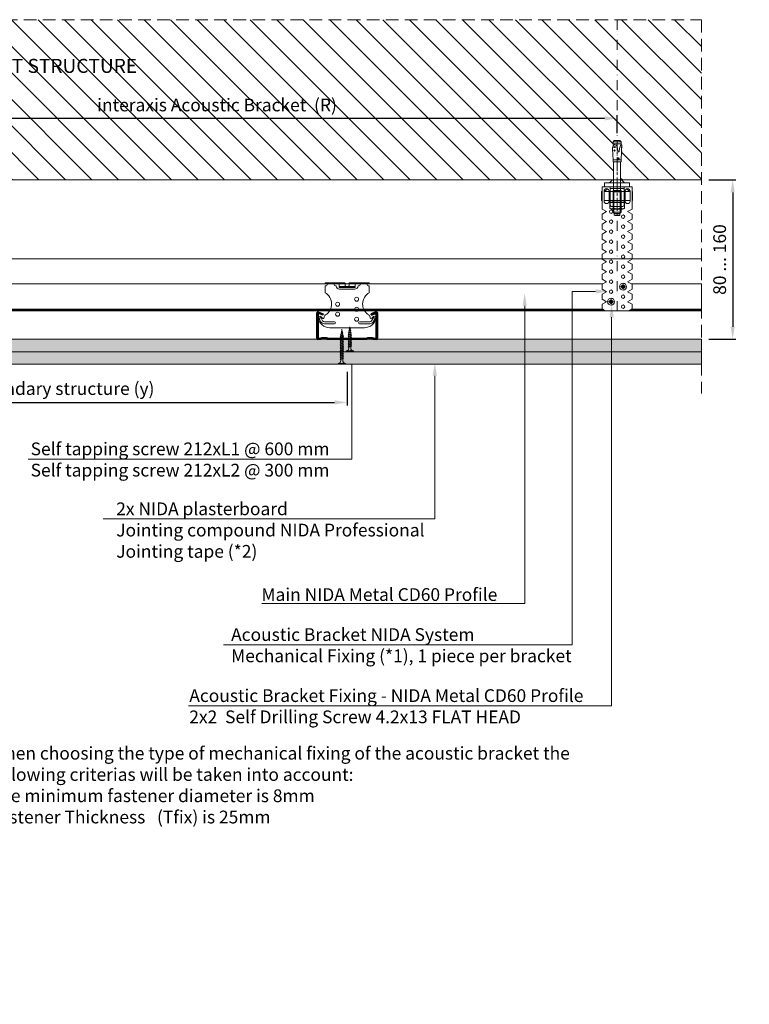
# Model space of a CAD drawing. Units: inches. Extents: x -39239 to 109009, y -14872 to 15423.
# Drawn here: x 4674 to 5404, y -3290 to -2306 of the extents above; entities that cross this region are included whole.
import ezdxf
from ezdxf import colors
from ezdxf.entities.mleader import LeaderData, LeaderLine
from ezdxf.math import Vec2, Vec3

# ---------------------------------------------------------------- set-up
doc = ezdxf.new("R2010")
doc.units = ezdxf.units.IN
doc.header["$MEASUREMENT"] = 0
doc.linetypes.add('DASHDOT', pattern=[1, 0.5, -0.25, 0, -0.25])
doc.linetypes.add('DASHED', pattern=[19.05, 12.7, -6.35])
doc.layers.get('DEFPOINTS').update_dxf_attribs({"lineweight": 0})
for name, color, linetype, lineweight in [('00_M COTE', 7, 'Continuous', 13), ('S_ACCESORII 1', 60, 'Continuous', 15), ('S_AXE', 103, 'DASHDOT', 13), ('S_BETON', 252, 'Continuous', 40), ('S_BETON_hasura', 254, 'Continuous', 13), ('S_CONTUR', 252, 'DASHED', 13), ('S_IZOLATIE', 50, 'BATTING', 18), ('S_PIESA 1', 230, 'Continuous', 18), ('S_PIESA 5', 40, 'Continuous', 25), ('S_PLACI NIDA', 1, 'Continuous', 30), ('S_PLACI NIDA _ hatch', 51, 'Continuous', 13), ('S_PROFIL 1', 170, 'Continuous', 40), ('S_SURUBURI DIBLURI', 30, 'Continuous', 15), ('S_SURUBURI DIBLURII_hach', 41, 'Continuous', 5), ('S_TEXT', 7, 'Continuous', 15)]:
    doc.layers.add(name, color=color, linetype=linetype, lineweight=lineweight)
doc.styles.add('1_1 ARIAL', font='arial.ttf', dxfattribs={"height": 2.55})
doc.styles.add('1_5 ARIAL', font='arial.ttf', dxfattribs={"height": 12.75})
doc.linetypes.add('BATTING', pattern='A,0.0001,-0.1,[134,ltypeshp.shx,S=0.1,R=0,X=-0.1,Y=0],-0.2,[134,ltypeshp.shx,S=0.1,R=180,X=0.1,Y=0],-0.1', length=0.4001)
doc.dimstyles.new('1_5 DIM', dxfattribs={"dimscale": 5, "dimtxt": 12.75, "dimasz": 2.5, "dimexe": 0.6, "dimexo": 1.5, "dimgap": 1, "dimtad": 1, "dimdec": 0, "dimzin": 9, "dimdsep": 46, "dimtxsty": '1_5 ARIAL', "dimcen": 0, "dimdle": 0.025, "dimclrt": 256, "dimazin": 2, "dimtfac": 1, "dimtdec": 0, "dimtix": 1, "dimtmove": 2, "dimatfit": 3, "dimfxl": 1, "dimtolj": 1, "dimtzin": 9, "dimarcsym": 0})

# ---------------------------------------------------------------- blocks, each defined once
blk = doc.blocks.new('AF 212 3.5x25')
at = {"layer": 'S_SURUBURI DIBLURI'}
for p, q in [((-2.57, 24.56), (-2.57, 25.48)), ((-2.57, 25.48), (4.73, 25.48)), ((4.73, 24.56), (-2.57, 24.56)), ((0.05, 21.82), (0.05, 19.91)), ((2.11, 21.82), (2.11, 20.61)), ((2.11, 20.17), (2.11, 18.91)), ((2.11, 20.16), (2.11, 18.91)), ((4.73, 25.48), (4.73, 24.56)), ((0.05, 19.48), (0.05, 18.24)), ((0.05, 19.48), (0.05, 18.21)), ((0.05, 19.47), (0.05, 18.21)), ((0.05, 17.78), (0.05, 16.51)), ((0.05, 16.08), (0.05, 14.81)), ((0.05, 14.38), (0.05, 13.11)), ((0.05, 12.68), (0.05, 11.41)), ((0.05, 10.98), (0.05, 9.71)), ((2.11, 19.47), (2.11, 18.91)), ((2.11, 18.47), (2.11, 17.21)), ((2.11, 16.77), (2.11, 15.51)), ((2.11, 15.07), (2.11, 13.81)), ((2.11, 13.37), (2.11, 12.11)), ((2.11, 11.67), (2.11, 10.41)), ((2.11, 9.97), (2.11, 8.69)), ((0.05, 9.28), (0.05, 8.69)), ((0.14, 8.04), (0.05, 8.69)), ((0.35, 6.33), (0.19, 7.62)), ((0.57, 4.6), (0.4, 5.9)), ((0.78, 2.86), (0.62, 4.16)), ((1.08, 0.48), (0.84, 2.43)), ((1.35, 2.6), (1.08, 0.48)), ((1.58, 4.49), (1.41, 3.07)), ((1.82, 6.37), (1.64, 4.96)), ((2.05, 8.25), (1.88, 6.85))]:
    blk.add_line(p, q, dxfattribs=at)
for centre, start, end in [((-2.54, 21.97), 356.89357, 90.65355), ((4.7, 21.97), 89.34645, 183.10643)]:
    blk.add_arc(centre, 2.6, start, end, dxfattribs=at)
at = {"layer": 'S_SURUBURI DIBLURII_hach'}
for p, q in [((2.83, 20.48), (-0.67, 19.6)), ((-0.67, 19.6), (-0.27, 19.8)), ((-0.34, 19.35), (2.41, 20.27)), ((2.48, 20.73), (-0.27, 19.8)), ((2.83, 20.48), (2.41, 20.27)), ((2.83, 20.48), (2.48, 20.73)), ((-0.67, 19.6), (-0.34, 19.35)), ((2.83, 18.78), (-0.67, 17.9)), ((-0.67, 17.9), (-0.27, 18.1)), ((-0.67, 17.9), (-0.34, 17.65)), ((2.83, 17.08), (-0.67, 16.2)), ((-0.67, 16.2), (-0.27, 16.4)), ((-0.67, 16.2), (-0.34, 15.95)), ((2.83, 15.38), (-0.67, 14.5)), ((-0.67, 14.5), (-0.27, 14.7)), ((-0.67, 14.5), (-0.34, 14.25)), ((2.83, 13.68), (-0.67, 12.8)), ((-0.67, 12.8), (-0.27, 13)), ((-0.67, 12.8), (-0.34, 12.55)), ((2.83, 11.98), (-0.67, 11.1)), ((-0.67, 11.1), (-0.27, 11.3)), ((-0.67, 11.1), (-0.34, 10.85)), ((2.83, 10.28), (-0.67, 9.4)), ((-0.34, 17.65), (2.41, 18.57)), ((-0.34, 15.95), (2.41, 16.87)), ((-0.34, 14.25), (2.41, 15.17)), ((-0.34, 12.55), (2.41, 13.47)), ((-0.34, 10.85), (2.41, 11.77)), ((-0.34, 9.15), (2.41, 10.07)), ((2.48, 19.03), (-0.27, 18.1)), ((2.48, 17.33), (-0.27, 16.4)), ((2.48, 15.63), (-0.27, 14.7)), ((2.48, 13.93), (-0.27, 13)), ((2.48, 12.23), (-0.27, 11.3)), ((2.48, 10.53), (-0.27, 9.6)), ((2.83, 18.78), (2.41, 18.57)), ((2.83, 17.08), (2.41, 16.87)), ((2.83, 15.38), (2.41, 15.17)), ((2.83, 13.68), (2.41, 13.47)), ((2.83, 11.98), (2.41, 11.77)), ((2.83, 10.28), (2.41, 10.07)), ((2.83, 18.78), (2.48, 19.03)), ((2.83, 17.08), (2.48, 17.33)), ((2.83, 15.38), (2.48, 15.63)), ((2.83, 13.68), (2.48, 13.93)), ((2.83, 11.98), (2.48, 12.23)), ((2.83, 10.28), (2.48, 10.53)), ((-0.67, 9.4), (-0.27, 9.6)), ((-0.67, 9.4), (-0.34, 9.15)), ((2.83, 8.58), (-0.67, 7.7)), ((-0.67, 7.7), (-0.27, 7.9)), ((-0.67, 7.7), (-0.34, 7.45)), ((-0.42, 6), (2.71, 6.75)), ((-0.42, 6), (-0.01, 6.21)), ((-0.42, 6), (-0.08, 5.74)), ((-0.34, 7.45), (2.41, 8.37)), ((2.48, 8.83), (-0.27, 7.9)), ((2.27, 4.79), (-0.1, 4.3)), ((-0.1, 4.3), (0.31, 4.51)), ((-0.1, 4.3), (0.24, 4.04)), ((2.28, 6.53), (-0.08, 5.74)), ((2.35, 7.01), (-0.01, 6.21)), ((1.85, 2.84), (0.22, 2.6)), ((0.22, 2.6), (0.63, 2.81)), ((0.22, 2.6), (0.56, 2.34)), ((0.24, 4.04), (1.83, 4.57)), ((0.31, 4.51), (1.91, 5.05)), ((0.56, 2.34), (1.42, 2.63)), ((1.49, 3.1), (0.63, 2.81)), ((1.85, 2.84), (1.42, 2.63)), ((1.85, 2.84), (1.49, 3.1)), ((2.27, 4.79), (1.83, 4.57)), ((2.27, 4.79), (1.91, 5.05)), ((2.71, 6.75), (2.28, 6.53)), ((2.71, 6.75), (2.35, 7.01)), ((2.83, 8.58), (2.41, 8.37)), ((2.83, 8.58), (2.48, 8.83))]:
    blk.add_line(p, q, dxfattribs=at)
blk = doc.blocks.new('Racord imbinare dublu CD60 - v4')
at = {"layer": 'S_PIESA 1'}
for p, q in [((16.95, 41.13), (12.95, 41.13)), ((16.95, 37.33), (16.95, 41.13)), ((22.95, 41.13), (22.95, 41.13)), ((36.95, 41.13), (32.95, 41.13)), ((32.95, 41.13), (32.95, 37.33)), ((12.95, 39.13), (13.95, 39.13)), ((16.95, 38.33), (32.95, 38.33)), ((16.95, 37.33), (32.95, 37.33)), ((17.45, 35.63), (32.45, 35.63)), ((35.95, 39.13), (36.95, 39.13))]:
    blk.add_line(p, q, dxfattribs=at)
blk.add_lwpolyline([(27.08, 41.63, -0.267949), (27.95, 42.13), (46.95, 42.13), (46.95, 41.13), (45.95, 41.13, 1), (45.95, 39.13), (46.95, 39.13), (46.95, 32.14, 0.56603), (46.54, 9.86, -0.258483), (47.95, 7.31, 0.668179), (49.66, 6.61), (51.24, 8.19, -0.668179), (53.8, 7.13, -0.369925), (42.3, -2.87), (7.6, -2.87, -0.369925), (-3.9, 7.13, -0.668179), (-1.34, 8.19), (0.24, 6.61, 0.668179), (1.95, 7.31, -0.258483), (3.36, 9.86, 0.56603), (2.95, 32.14), (2.95, 39.13), (3.95, 39.13, 1), (3.95, 41.13), (2.95, 41.13), (2.95, 42.13), (21.95, 42.13, -0.267949), (22.82, 41.63, 0.267949), (23.68, 41.13), (26.22, 41.13, 0.267949)], format="xyb", close=True, dxfattribs=at)
blk.add_lwpolyline([(22.95, 41.45), (22.95, 39.33, 0.414214), (23.95, 38.33), (25.95, 38.33, 0.414214), (26.95, 39.33), (26.95, 41.45)], format="xyb", dxfattribs=at)
at = {"layer": 'S_PIESA 1', "lineweight": 13}
for points in [[(-1.03, 6.76, 1), (-2.77, 5.76), (-1.25, 3.13, 0.267949), (2.22, 1.13), (12.45, 1.13, 1), (12.45, 3.13), (2.22, 3.13, -0.267949), (0.49, 4.13)], [(50.93, 6.76, -1), (52.67, 5.76), (51.15, 3.13, -0.267949), (47.68, 1.13), (37.45, 1.13, -1), (37.45, 3.13), (47.68, 3.13, 0.267949), (49.41, 4.13)]]:
    blk.add_lwpolyline(points, format="xyb", close=True, dxfattribs=at)
for centre in [(15.45, 20.63), (34.45, 25.63), (15.45, 10.63), (34.45, 15.63), (34.45, 5.63)]:
    blk.add_circle(centre, 2, dxfattribs=at)
at = {"layer": 'S_PIESA 1'}
for centre, radius, start, end in [((12.95, 40.13), 1, 90, 270), ((15.95, 41.13), 1, 0.02478, 90), ((33.95, 41.13), 1, 90, 180.02272), ((36.95, 40.13), 1, 270, 90), ((17.45, 39.13), 3.5, 180, 270), ((32.45, 39.13), 3.5, 270, 0)]:
    blk.add_arc(centre, radius, start, end, dxfattribs=at)
blk = doc.blocks.new('Profil NIDA Metal CD 60 - s')
at = {"layer": 'S_PIESA 5', "lineweight": 40}
for p, q in [((-0.29, 0.71), (-0.29, 26.01)), ((0.31, 26.01), (0.31, 0.71)), ((5.5, 24.26), (0.44, 26.1)), ((0.65, 26.67), (5.71, 24.82)), ((5.71, 24.82), (5.5, 24.26)), ((58.77, 26.67), (53.71, 24.82)), ((53.71, 24.82), (53.91, 24.26)), ((53.91, 24.26), (58.97, 26.1)), ((59.11, 0.71), (59.11, 26.01)), ((59.71, 26.01), (59.71, 0.71)), ((0.71, 0.31), (3.46, 0.31)), ((3.46, 0.31), (4.26, 1.11)), ((4.51, 0.51), (3.71, -0.29)), ((4.26, 1.11), (9.16, 1.11)), ((8.91, 0.51), (4.51, 0.51)), ((9.71, -0.29), (8.91, 0.51)), ((9.16, 1.11), (9.96, 0.31)), ((9.96, 0.31), (49.46, 0.31)), ((49.46, 0.31), (50.26, 1.11)), ((50.51, 0.51), (49.71, -0.29)), ((50.26, 1.11), (55.16, 1.11)), ((54.91, 0.51), (50.51, 0.51)), ((55.71, -0.29), (54.91, 0.51)), ((55.16, 1.11), (55.96, 0.31)), ((55.96, 0.31), (58.71, 0.31)), ((3.71, -0.29), (0.71, -0.29)), ((49.71, -0.29), (9.71, -0.29)), ((58.71, -0.29), (55.71, -0.29))]:
    blk.add_line(p, q, dxfattribs=at)
for centre, radius, start, end in [((0.41, 26.01), 0.7, 70, 180), ((0.41, 26.01), 0.1, 70, 180), ((59.01, 26.01), 0.7, 0, 110), ((59.01, 26.01), 0.1, 0, 110), ((0.71, 0.71), 1, 180, 270), ((0.71, 0.71), 0.4, 180, 270), ((58.71, 0.71), 0.4, 270, 0), ((58.71, 0.71), 1, 270, 0)]:
    blk.add_arc(centre, radius, start, end, dxfattribs=at)
blk = doc.blocks.new('*D1460')
at = {"layer": '00_M COTE', "color": 0, "lineweight": -2, "transparency": 16777216}
for p, q in [((4371.41, -2657.76), (4371.41, -2691.4)), ((5001.48, -2657.76), (5001.48, -2691.4)), ((4383.91, -2688.4), (4988.98, -2688.4))]:
    blk.add_line(p, q, dxfattribs=at)
at = {"layer": '00_M COTE', "color": 0, "transparency": 16777216}
for points in [[(4383.91, -2686.31), (4383.91, -2690.48), (4371.41, -2688.4)], [(4988.98, -2686.31), (4988.98, -2690.48), (5001.48, -2688.4)]]:
    blk.add_solid(points, dxfattribs=at)
at = {"layer": 'DEFPOINTS', "color": 0, "transparency": 16777216}
for p in [(4371.41, -2650.26), (5001.48, -2650.26), (5001.48, -2688.4)]:
    blk.add_point(p, dxfattribs=at)
at = {"layer": '00_M COTE', "lineweight": 13, "transparency": 16777216, "insert": (4678.42, -2674.55), "char_height": 12.75, "attachment_point": 5, "style": '1_5 ARIAL'}
blk.add_mtext('\\A1;interaxis secondary structure (y)', dxfattribs=at)
blk = doc.blocks.new('*D1461')
at = {"layer": '00_M COTE', "color": 0, "lineweight": -2, "transparency": 16777216}
for p, q in [((5363.22, -2465.96), (5389.99, -2465.96)), ((5386.99, -2478.46), (5386.99, -2612.76)), ((5363.22, -2625.26), (5389.99, -2625.26))]:
    blk.add_line(p, q, dxfattribs=at)
at = {"layer": '00_M COTE', "color": 0, "transparency": 16777216}
for points in [[(5384.91, -2478.46), (5389.07, -2478.46), (5386.99, -2465.96)], [(5384.91, -2612.76), (5389.07, -2612.76), (5386.99, -2625.26)]]:
    blk.add_solid(points, dxfattribs=at)
at = {"layer": 'DEFPOINTS', "color": 0, "transparency": 16777216}
for p in [(5355.72, -2465.96), (5355.72, -2625.26), (5386.99, -2625.26)]:
    blk.add_point(p, dxfattribs=at)
at = {"layer": '00_M COTE', "lineweight": 13, "transparency": 16777216, "insert": (5373.95, -2545.61), "char_height": 12.75, "attachment_point": 5, "rotation": 90, "style": '1_5 ARIAL'}
blk.add_mtext('\\A1;80 ... 160', dxfattribs=at)
blk = doc.blocks.new('Brida acustica 60_125 - v4')
at = {"layer": 'S_ACCESORII 1'}
for points in [[(3.9, 127.8), (18.9, 127.8), (15.9, 130.8), (6.9, 130.8)], [(-1.1, 123.8), (23.9, 123.8), (23.9, 127.8), (-1.1, 127.8)], [(18.4, 122), (4.4, 122)], [(4.4, 119), (18.4, 119)]]:
    blk.add_lwpolyline(points, close=True, dxfattribs=at)
for points in [[(-3.6, 119), (-4.1, 119), (-4.1, 111, 0.414214), (-3.1, 110)], [(26.4, 110.13, 0.267949), (26.9, 111), (26.9, 119), (26.4, 119)]]:
    blk.add_lwpolyline(points, format="xyb", dxfattribs=at)
for points in [[(1.75, 121.85), (-1.1, 119), (3.4, 119), (-1.6, 119)], [(24.4, 119), (19.4, 119), (23.9, 119), (21.05, 121.85)], [(-1.6, 110), (3.4, 110)], [(4.4, 110), (18.4, 110)], [(19.4, 110), (24.4, 110)]]:
    blk.add_lwpolyline(points, dxfattribs=at)
at = {"layer": 'S_PIESA 1'}
blk.add_lwpolyline([(26.4, 123), (26.4, 101.49), (21.9, 99), (26.4, 96.51), (26.4, 91.49), (21.9, 89), (26.4, 86.51), (26.4, 81.49), (21.9, 79), (26.4, 76.51), (26.4, 71.49), (21.9, 69), (26.4, 66.51), (26.4, 61.49), (21.9, 59), (26.4, 56.51), (26.4, 51.49), (21.9, 49), (26.4, 46.51), (26.4, 41.49), (21.9, 39), (26.4, 36.51), (26.4, 31.49), (21.9, 29), (26.4, 26.51), (26.4, 21.49), (21.9, 19), (26.4, 16.51), (26.4, 11.49), (21.9, 9), (26.4, 6.51), (26.4, 1.99), (22.8, 0), (0, 0), (-3.6, 1.99), (-3.6, 6.51), (0.9, 9), (-3.6, 11.49), (-3.6, 16.51), (0.9, 19), (-3.6, 21.49), (-3.6, 26.51), (0.9, 29), (-3.6, 31.49), (-3.6, 36.51), (0.9, 39), (-3.6, 41.49), (-3.6, 46.51), (0.9, 49), (-3.6, 51.49), (-3.6, 56.51), (0.9, 59), (-3.6, 61.49), (-3.6, 66.51), (0.9, 69), (-3.6, 71.49), (-3.6, 76.51), (0.9, 79), (-3.6, 81.49), (-3.6, 86.51), (0.9, 89), (-3.6, 91.49), (-3.6, 96.51), (0.9, 99), (-3.6, 101.49), (-3.6, 123), (-3.6, 123.8), (26.4, 123.8)], close=True, dxfattribs=at)
for points in [[(-1.6, 119.5), (-1.6, 109.5, 1), (3.4, 109.5), (3.4, 119.5, 1)], [(19.4, 119.5), (19.4, 109.5, 1), (24.4, 109.5), (24.4, 119.5, 1)]]:
    blk.add_lwpolyline(points, format="xyb", close=True, dxfattribs=at)
blk.add_lwpolyline([(18.4, 123), (18.4, 106, -0.414214), (16.4, 104), (6.4, 104, -0.414214), (4.4, 106), (4.4, 123)], format="xyb", dxfattribs=at)
at = {"layer": 'S_PIESA 1', "lineweight": 18}
for centre in [(5.4, 99), (5.4, 89), (17.4, 94), (5.4, 79), (17.4, 84), (5.4, 69), (17.4, 74), (5.4, 59), (17.4, 64), (5.4, 49), (17.4, 54), (5.4, 39), (17.4, 44), (5.4, 29), (17.4, 34), (5.4, 19), (17.4, 24), (5.4, 9), (17.4, 14), (17.4, 4)]:
    blk.add_circle(centre, 1.75, dxfattribs=at)
blk = doc.blocks.new('AP 421 3.5x9.5 CAP')
at = {"layer": 'S_AXE', "flags": 128}
for points in [[(3.44, 0.01), (-3.46, 0.01)], [(-0.01, 3.46), (-0.01, -3.44)]]:
    blk.add_lwpolyline(points, dxfattribs=at)
at = {"layer": 'S_SURUBURI DIBLURI', "flags": 128}
for points in [[(-1.89, 0.52, 0.134438), (-1.89, -0.51)], [(-0.52, 1.89, -0.134438), (0.51, 1.89)], [(1.87, 0.52, -0.134438), (1.87, -0.51)], [(-0.52, -1.87, 0.134438), (0.51, -1.87)]]:
    blk.add_lwpolyline(points, format="xyb", dxfattribs=at)
for points in [[(-1.89, 0.52), (-0.98, 0.56, 0.633396), (-0.87, 0.81), (-1.39, 1.39), (-0.65, 0.65, -0.668179), (-0.7, 0.52)], [(-0.52, 1.89), (-0.55, 0.98, -0.633396), (-0.8, 0.87), (-1.39, 1.39), (-0.65, 0.65, 0.668179), (-0.52, 0.71)], [(0.51, 1.89), (0.54, 0.98, 0.633396), (0.79, 0.87), (1.37, 1.39), (0.64, 0.65, -0.668179), (0.51, 0.71)], [(1.87, 0.52), (0.96, 0.56, -0.633396), (0.86, 0.81), (1.37, 1.39), (0.64, 0.65, 0.668179), (0.69, 0.52)], [(-1.89, -0.51), (-0.98, -0.54, -0.633396), (-0.87, -0.79), (-1.39, -1.37), (-0.65, -0.63, 0.668179), (-0.7, -0.51)], [(-0.52, -1.87), (-0.55, -0.96, 0.633396), (-0.8, -0.86), (-1.39, -1.37), (-0.65, -0.63, -0.668179), (-0.52, -0.69)], [(0.51, -1.87), (0.54, -0.96, -0.633396), (0.79, -0.86), (1.37, -1.37), (0.64, -0.63, 0.668179), (0.51, -0.69)], [(1.87, -0.51), (0.96, -0.54, 0.633396), (0.86, -0.79), (1.37, -1.37), (0.64, -0.63, -0.668179), (0.69, -0.51)]]:
    blk.add_lwpolyline(points, format="xyb", close=True, dxfattribs=at)
at = {"layer": 'S_SURUBURI DIBLURI'}
for radius in [3.45, 1.75]:
    blk.add_circle((-0.01, 0.01), radius, dxfattribs=at)
at = {"layer": 'S_SURUBURI DIBLURII_hach', "flags": 128}
for points in [[(-1.06, 0.52, 0.231924), (-1.06, -0.51)], [(-0.52, 1.06, -0.231924), (0.51, 1.06)], [(1.04, 0.52, -0.231924), (1.04, -0.51)], [(-0.52, -1.04, 0.231924), (0.51, -1.04)]]:
    blk.add_lwpolyline(points, format="xyb", dxfattribs=at)
blk = doc.blocks.new('AF 212 3.5x35')
at = {"layer": 'S_SURUBURI DIBLURI'}
for p, q in [((0.19, 35.55), (0.19, 36.46)), ((0.19, 36.46), (7.49, 36.46)), ((7.49, 35.55), (0.19, 35.55)), ((2.81, 32.81), (2.81, 30.91)), ((2.81, 30.47), (2.81, 29.21)), ((4.86, 32.81), (4.86, 31.6)), ((4.86, 31.16), (4.86, 29.9)), ((7.49, 36.46), (7.49, 35.55)), ((2.81, 28.77), (2.81, 27.51)), ((2.81, 27.07), (2.81, 25.81)), ((2.81, 25.37), (2.81, 24.11)), ((2.81, 23.67), (2.81, 22.41)), ((2.81, 21.97), (2.81, 20.71)), ((2.81, 20.27), (2.81, 19.01)), ((4.86, 29.46), (4.86, 28.2)), ((4.86, 27.76), (4.86, 26.5)), ((4.86, 26.06), (4.86, 24.8)), ((4.86, 24.36), (4.86, 23.1)), ((4.86, 22.66), (4.86, 21.4)), ((4.86, 20.96), (4.86, 19.7)), ((2.81, 18.57), (2.81, 17.31)), ((2.81, 16.87), (2.81, 15.61)), ((2.81, 15.17), (2.81, 13.91)), ((2.81, 13.47), (2.81, 12.21)), ((2.81, 11.77), (2.81, 10.51)), ((2.81, 10.07), (2.81, 9.67)), ((4.86, 19.26), (4.86, 18)), ((4.86, 17.56), (4.86, 16.3)), ((4.86, 15.86), (4.86, 14.6)), ((4.86, 14.16), (4.86, 12.9)), ((4.86, 12.46), (4.86, 11.2)), ((4.86, 10.76), (4.86, 9.8)), ((2.88, 9.13), (2.81, 9.67)), ((3.06, 7.71), (2.93, 8.71)), ((3.24, 6.26), (3.11, 7.28)), ((3.42, 4.81), (3.29, 5.82)), ((3.84, 1.46), (3.47, 4.37)), ((4.24, 4.64), (3.84, 1.46)), ((4.43, 6.21), (4.28, 5.04)), ((4.63, 7.79), (4.49, 6.68)), ((4.82, 9.35), (4.69, 8.26))]:
    blk.add_line(p, q, dxfattribs=at)
for centre, start, end in [((0.22, 32.95), 356.89357, 90.65355), ((7.46, 32.95), 89.34645, 183.10643)]:
    blk.add_arc(centre, 2.6, start, end, dxfattribs=at)
at = {"layer": 'S_SURUBURI DIBLURII_hach'}
for p, q in [((5.56, 31.47), (2.06, 30.59)), ((2.06, 30.59), (2.46, 30.79)), ((2.06, 30.59), (2.4, 30.33)), ((5.56, 29.77), (2.06, 28.89)), ((2.4, 30.33), (5.14, 31.26)), ((2.4, 28.63), (5.14, 29.56)), ((5.22, 31.72), (2.46, 30.79)), ((5.22, 30.02), (2.46, 29.09)), ((5.56, 31.47), (5.14, 31.26)), ((5.56, 29.77), (5.14, 29.56)), ((5.56, 31.47), (5.22, 31.72)), ((5.56, 29.77), (5.22, 30.02)), ((2.06, 28.89), (2.46, 29.09)), ((2.06, 28.89), (2.4, 28.63)), ((5.56, 28.07), (2.06, 27.19)), ((2.06, 27.19), (2.46, 27.39)), ((2.06, 27.19), (2.4, 26.93)), ((5.56, 26.37), (2.06, 25.49)), ((2.06, 25.49), (2.46, 25.69)), ((2.06, 25.49), (2.4, 25.23)), ((5.56, 24.67), (2.06, 23.79)), ((2.06, 23.79), (2.46, 23.99)), ((2.06, 23.79), (2.4, 23.53)), ((5.56, 22.97), (2.06, 22.09)), ((2.06, 22.09), (2.46, 22.29)), ((2.06, 22.09), (2.4, 21.83)), ((5.56, 21.27), (2.06, 20.39)), ((2.06, 20.39), (2.46, 20.59)), ((2.06, 20.39), (2.4, 20.13)), ((2.4, 26.93), (5.14, 27.86)), ((2.4, 25.23), (5.14, 26.16)), ((2.4, 23.53), (5.14, 24.46)), ((2.4, 21.83), (5.14, 22.76)), ((2.4, 20.13), (5.14, 21.06)), ((5.22, 28.32), (2.46, 27.39)), ((5.22, 26.62), (2.46, 25.69)), ((5.22, 24.92), (2.46, 23.99)), ((5.22, 23.22), (2.46, 22.29)), ((5.22, 21.52), (2.46, 20.59)), ((5.22, 19.82), (2.46, 18.89)), ((5.56, 28.07), (5.14, 27.86)), ((5.56, 26.37), (5.14, 26.16)), ((5.56, 24.67), (5.14, 24.46)), ((5.56, 22.97), (5.14, 22.76)), ((5.56, 21.27), (5.14, 21.06)), ((5.56, 28.07), (5.22, 28.32)), ((5.56, 26.37), (5.22, 26.62)), ((5.56, 24.67), (5.22, 24.92)), ((5.56, 22.97), (5.22, 23.22)), ((5.56, 21.27), (5.22, 21.52)), ((5.56, 19.57), (5.22, 19.82)), ((5.56, 19.57), (2.06, 18.69)), ((2.06, 18.69), (2.46, 18.89)), ((2.06, 18.69), (2.4, 18.43)), ((5.56, 17.87), (2.06, 16.99)), ((2.06, 16.99), (2.46, 17.19)), ((2.06, 16.99), (2.4, 16.73)), ((5.56, 16.17), (2.06, 15.29)), ((2.06, 15.29), (2.46, 15.49)), ((2.06, 15.29), (2.4, 15.03)), ((5.56, 14.47), (2.06, 13.59)), ((2.06, 13.59), (2.46, 13.79)), ((2.06, 13.59), (2.4, 13.33)), ((5.56, 12.77), (2.06, 11.89)), ((2.06, 11.89), (2.46, 12.09)), ((2.06, 11.89), (2.4, 11.63)), ((5.56, 11.07), (2.06, 10.19)), ((2.06, 10.19), (2.46, 10.39)), ((2.06, 10.19), (2.4, 9.93)), ((2.4, 18.43), (5.14, 19.36)), ((2.4, 16.73), (5.14, 17.66)), ((2.4, 15.03), (5.14, 15.96)), ((2.4, 13.33), (5.14, 14.26)), ((2.4, 11.63), (5.14, 12.56)), ((2.4, 9.93), (5.14, 10.86)), ((5.22, 18.12), (2.46, 17.19)), ((5.22, 16.42), (2.46, 15.49)), ((5.22, 14.72), (2.46, 13.79)), ((5.22, 13.02), (2.46, 12.09)), ((5.22, 11.32), (2.46, 10.39)), ((5.22, 9.92), (2.46, 8.99)), ((5.56, 19.57), (5.14, 19.36)), ((5.56, 17.87), (5.14, 17.66)), ((5.56, 16.17), (5.14, 15.96)), ((5.56, 14.47), (5.14, 14.26)), ((5.56, 12.77), (5.14, 12.56)), ((5.56, 11.07), (5.14, 10.86)), ((5.56, 17.87), (5.22, 18.12)), ((5.56, 16.17), (5.22, 16.42)), ((5.56, 14.47), (5.22, 14.72)), ((5.56, 12.77), (5.22, 13.02)), ((5.56, 11.07), (5.22, 11.32)), ((5.56, 9.67), (5.22, 9.92)), ((5.56, 9.67), (2.06, 8.79)), ((2.06, 8.79), (2.46, 8.99)), ((2.06, 8.79), (2.4, 8.53)), ((2.31, 7.39), (5.44, 8.13)), ((2.31, 7.39), (2.72, 7.6)), ((2.31, 7.39), (2.66, 7.12)), ((2.4, 8.53), (5.14, 9.46)), ((5.02, 6.47), (2.65, 5.99)), ((2.65, 5.99), (3.06, 6.2)), ((2.65, 5.99), (2.99, 5.72)), ((5.01, 7.91), (2.66, 7.12)), ((5.08, 8.39), (2.72, 7.6)), ((4.59, 4.82), (2.95, 4.58)), ((2.95, 4.58), (3.36, 4.79)), ((2.95, 4.58), (3.3, 4.31)), ((2.99, 5.72), (4.58, 6.26)), ((3.06, 6.2), (4.65, 6.74)), ((3.3, 4.31), (4.15, 4.6)), ((4.22, 5.08), (3.36, 4.79)), ((4.59, 4.82), (4.15, 4.6)), ((4.59, 4.82), (4.22, 5.08)), ((5.02, 6.47), (4.58, 6.26)), ((5.02, 6.47), (4.65, 6.74)), ((5.44, 8.13), (5.01, 7.91)), ((5.44, 8.13), (5.08, 8.39)), ((5.56, 9.67), (5.14, 9.46))]:
    blk.add_line(p, q, dxfattribs=at)
blk = doc.blocks.new('HILTI HST M8x75 10')
at = {"layer": 'S_AXE', "ltscale": 5}
blk.add_line((0.44, 74.77), (0.44, -0.23), dxfattribs=at)
at = {"layer": 'S_SURUBURI DIBLURI', "lineweight": -2}
for p, q in [((-3.56, 71.32), (-2.41, 72.47)), ((4.44, 71.32), (-3.56, 71.32)), ((-3.56, 49.77), (-3.56, 71.32)), ((-2.41, 74.27), (-1.91, 74.77)), ((-2.41, 74.27), (3.29, 74.27)), ((-2.41, 72.47), (-2.41, 74.27)), ((3.29, 72.47), (-2.41, 72.47)), ((-1.91, 74.77), (2.79, 74.77)), ((2.79, 74.77), (3.29, 74.27)), ((3.29, 74.27), (3.29, 72.47)), ((3.29, 72.47), (4.44, 71.32)), ((4.44, 71.32), (4.44, 49.77)), ((8.44, 61.37), (-7.56, 61.37)), ((-7.56, 61.37), (-7.56, 59.77)), ((8.44, 59.77), (-7.56, 59.77)), ((-6.91, 67.53), (-5.36, 68.17)), ((-6.91, 62.01), (-6.91, 67.53)), ((-5.36, 61.37), (-6.91, 62.01)), ((-5.36, 68.17), (6.24, 68.17)), ((6.24, 61.37), (-5.36, 61.37)), ((-3.31, 67.53), (-3.31, 62.01)), ((4.19, 67.53), (4.19, 62.01)), ((6.24, 68.17), (7.79, 67.53)), ((7.79, 62.01), (6.24, 61.37)), ((7.79, 67.53), (7.79, 62.01)), ((8.44, 61.37), (8.44, 59.77)), ((4.44, 51.01), (-3.56, 51.01)), ((-3.11, 49.77), (-3.56, 49.77)), ((-3.11, 49.77), (3.99, 49.77)), ((-3.11, 20.87), (-3.11, 49.77)), ((4.44, 49.77), (3.99, 49.77)), ((3.99, 49.77), (3.99, 20.87)), ((-3.56, 18.85), (-3.56, 20.87)), ((-3.56, 20.87), (-3.11, 20.87)), ((3.99, 20.87), (-3.11, 20.87)), ((3.99, 20.87), (4.44, 20.87)), ((4.44, 20.87), (4.44, 18.85)), ((-4.24, 10.59), (-4, 10.62)), ((-4.05, 9.07), (-4.24, 10.59)), ((-3.91, 10.72), (-3.51, 18.85)), ((-3.51, 18.85), (-3.56, 18.85)), ((-3.51, 18.85), (4.39, 18.85)), ((-1.74, 10.55), (-1.89, 7.54)), ((-1.49, 17.51), (-1.42, 18.85)), ((-0.51, 17.51), (-0.58, 18.85)), ((-0.1, 7.34), (-0.26, 10.4)), ((2.94, 10.48), (2.32, 9.69)), ((3.63, 9.76), (2.94, 10.48)), ((4.44, 18.85), (4.39, 18.85)), ((4.39, 18.85), (4.92, 8.24)), ((-4.53, 6.58), (-4.12, 6.66)), ((-3.53, 6.53), (-4.53, 6.58)), ((-4.16, 5.86), (-4.53, 6.58)), ((-4.24, 4.14), (-4.16, 5.86)), ((-3.59, 4.11), (-4.24, 4.14)), ((-4.12, 6.66), (-3.99, 9.01)), ((-3.53, 6.53), (-4.12, 6.66)), ((-3.28, 4.38), (-3.59, 4.11)), ((-3.56, 2.97), (-3.28, 4.38)), ((-3.56, 2.97), (4.44, 2.97)), ((-3.56, 0.97), (-3.56, 2.97)), ((-3.56, 0.97), (4.44, 0.97)), ((-2.36, -0.23), (-3.56, 0.97)), ((-2.88, 4.75), (-3.28, 4.38)), ((-2.48, 5.66), (-2.88, 4.75)), ((-2.19, 6.61), (-2.48, 5.66)), ((-1.89, 7.54), (-2.19, 6.61)), ((0.23, 6.21), (-0.1, 7.34)), ((0.6, 5.06), (0.23, 6.21)), ((1.4, 4.22), (0.6, 5.06)), ((1.35, 6.37), (4.02, 6.51)), ((2.55, 4.01), (1.4, 4.22)), ((2.32, 9.69), (3.01, 8.97)), ((3.31, 4.1), (2.55, 4.01)), ((3.01, 8.97), (3.63, 9.76)), ((4.44, 0.97), (3.24, -0.23)), ((3.98, 4.46), (3.31, 4.1)), ((4.12, 4.62), (3.98, 4.46)), ((4.48, 5.05), (4.12, 4.62)), ((4.12, 4.62), (4.44, 2.97)), ((4.44, 2.97), (4.44, 0.97)), ((4.73, 5.76), (4.48, 5.05)), ((3.24, -0.23), (-2.36, -0.23))]:
    blk.add_line(p, q, dxfattribs=at)
at = {"layer": 'S_SURUBURI DIBLURI'}
for p, q in [((-2.79, 72.08), (-2.79, 49.77)), ((3.67, 72.08), (3.67, 49.77)), ((-3.76, 61.37), (-3.76, 59.77)), ((4.64, 61.37), (4.64, 59.77))]:
    blk.add_line(p, q, dxfattribs=at)
at = {"layer": 'S_SURUBURI DIBLURI', "lineweight": -2}
for centre, radius, start, end in [((-5.11, 63.1), 4.78, 67.89178, 112.10822), ((-5.11, 66.43), 4.78, 247.89178, 292.10822), ((0.44, 47.65), 20.23, 79.30839, 100.69161), ((0.44, 81.89), 20.23, 259.30839, 280.69161), ((5.99, 63.1), 4.78, 67.89178, 112.10822), ((5.99, 66.43), 4.78, 247.89178, 292.10822), ((-4.01, 10.72), 0.101, 277.35072, 357.35072), ((-8.97, 10.08), 5.09, 348.49269, 6.20763), ((-1.02, 10.31), 0.756, 6.12517, 162.14809), ((-1, 17.59), 0.495, 188.59794, 351.40205), ((-6.76, 8.93), 4.02, 310.26305, 323.35074), ((-4.09, 8.98), 0.101, 16.22047, 64.08974), ((3.12, -1.82), 8.38, 83.798, 102.20192), ((2.64, 7.37), 1.64, 218.03301, 327.96691), ((-5.07, 7.71), 10, 348.7007, 2.99997)]:
    blk.add_arc(centre, radius, start, end, dxfattribs=at)
blk = doc.blocks.new('*D1526')
at = {"layer": '00_M COTE', "color": 0, "lineweight": -2, "transparency": 16777216}
for p, q in [((4471.41, -2419.25), (4471.41, -2401.51)), ((4483.91, -2404.51), (5258.91, -2404.51)), ((5271.41, -2419.25), (5271.41, -2401.51))]:
    blk.add_line(p, q, dxfattribs=at)
at = {"layer": '00_M COTE', "color": 0, "transparency": 16777216}
for points in [[(4483.91, -2402.43), (4483.91, -2406.59), (4471.41, -2404.51)], [(5258.91, -2402.43), (5258.91, -2406.59), (5271.41, -2404.51)]]:
    blk.add_solid(points, dxfattribs=at)
at = {"layer": 'DEFPOINTS', "color": 0, "transparency": 16777216}
for p in [(5271.41, -2404.51), (4471.41, -2426.75), (5271.41, -2426.75)]:
    blk.add_point(p, dxfattribs=at)
at = {"layer": '00_M COTE', "lineweight": 13, "transparency": 16777216, "insert": (4871.41, -2391.15), "char_height": 12.75, "attachment_point": 5, "style": '1_5 ARIAL'}
blk.add_mtext('\\A1;interaxis Acoustic Bracket  (R)', dxfattribs=at)

msp = doc.modelspace()

# ---------------------------------------------------------------- hatches: boundary and pattern name
at = {"layer": 'S_BETON_hasura', "lineweight": 13}
h = msp.add_hatch(dxfattribs=at)
h.set_pattern_fill('ANSI31', color=256, scale=150, angle=90)
h.paths.add_polyline_path([(5355.719, -2305.955), (5271.408, -2305.955), (5271.408, -2426.755), (5274.207, -2426.755), (5275.407, -2427.955), (5275.407, -2431.123), (5276.115, -2430.486), (5276.006, -2432.848), (5276.483, -2433.77), (5275.969, -2433.652), (5275.857, -2435.753), (5276.092, -2437.58), (5275.763, -2437.622), (5275.357, -2445.841), (5275.408, -2445.841), (5275.408, -2447.855), (5274.958, -2447.855), (5274.958, -2465.955), (5355.719, -2465.955)])
h.paths.add_polyline_path([(5271.408, -2305.955), (4471.408, -2305.955), (4471.408, -2426.755), (4474.207, -2426.755), (4475.407, -2427.955), (4475.407, -2431.123), (4476.115, -2430.486), (4476.006, -2432.848), (4476.483, -2433.77), (4475.969, -2433.652), (4475.857, -2435.753), (4476.092, -2437.58), (4475.763, -2437.622), (4475.357, -2445.841), (4475.408, -2445.841), (4475.408, -2447.855), (4474.958, -2447.855), (4474.958, -2465.955), (5267.858, -2465.955), (5267.858, -2447.855), (5267.408, -2447.855), (5267.408, -2444.811), (5266.934, -2435.226, -0.0894253), (5267.38, -2431.705), (5267.715, -2431.527), (5267.408, -2429.955), (5267.408, -2427.955), (5268.608, -2426.755), (5271.408, -2426.755)])
h.paths.add_polyline_path([(4471.408, -2305.955), (4011.408, -2305.955), (4011.408, -2797.541), (4171.408, -2797.541), (4171.408, -2614.005), (4141.508, -2614.005), (4141.508, -2613.755), (4139.508, -2613.755), (4136.508, -2611.005), (4139.508, -2608.255), (4141.508, -2608.255), (4141.508, -2608.005), (4144.547, -2608.005), (4171.408, -2608.005), (4171.408, -2596.755), (4171.408, -2465.955), (4467.858, -2465.955), (4467.858, -2447.855), (4467.408, -2447.855), (4467.408, -2444.811), (4466.934, -2435.226, -0.0894253), (4467.38, -2431.705), (4467.715, -2431.527), (4467.408, -2429.955), (4467.408, -2427.955), (4468.608, -2426.755), (4471.408, -2426.755)])
h.paths.add_polyline_path([(4761.293, -2404.136), (4981.487, -2404.136), (4981.487, -2374.509), (4761.293, -2374.509)], flags=24)
h.paths.add_polyline_path([(4573.431, -2362.172), (4797.701, -2362.172), (4797.701, -2327.317), (4573.431, -2327.317)], flags=24)
h.paths.add_polyline_path([(4280.24, -2407.529), (4362.306, -2407.529), (4362.306, -2377.902), (4280.24, -2377.902)], flags=24)
h.paths.add_polyline_path([(4111.921, -2691.477), (4111.921, -2467.207), (4077.066, -2467.207), (4077.066, -2691.477)], flags=24)
at = {"layer": 'S_PLACI NIDA _ hatch', "lineweight": 13}
h = msp.add_hatch(dxfattribs=at)
h.set_pattern_fill('DOTS', color=256, scale=40, angle=-1e-14)
h.paths.add_polyline_path([(5355.719, -2637.755), (5355.719, -2625.255), (4176.408, -2625.255), (4176.408, -2637.755)])
h = msp.add_hatch(dxfattribs=at)
h.set_pattern_fill('DOTS', color=256, scale=40, angle=-1e-14)
h.paths.add_polyline_path([(5355.719, -2650.255), (5355.719, -2637.755), (4176.408, -2637.755), (4176.408, -2650.255)])

# ---------------------------------------------------------------- linework, layer by layer
at = {"layer": 'S_AXE', "lineweight": 13, "ltscale": 20}
msp.add_line((5271.408, -2305.955), (5271.408, -2596.755), dxfattribs=at)
at = {"layer": 'S_BETON', "lineweight": 13}
msp.add_lwpolyline([(5355.719, -2465.955), (4171.408, -2465.955), (4171.408, -2797.541)], dxfattribs=at)
at = {"layer": 'S_CONTUR', "lineweight": 13}
msp.add_line((5355.719, -2305.955), (5355.719, -2679.462), dxfattribs=at)
msp.add_lwpolyline([(4011.408, -2797.541), (4011.408, -2305.955), (5355.719, -2305.955)], dxfattribs=at)
at = {"layer": 'S_IZOLATIE', "linetype": 'BATTING', "lineweight": 13, "ltscale": 62}
msp.add_line((5355.719, -2544.97), (4171.408, -2544.97), dxfattribs=at)
at = {"layer": 'S_PIESA 5', "lineweight": 13}
for points in [[(5257.3, -2569.755), (4485.516, -2569.755)], [(5282.81, -2596.755), (5355.719, -2596.755), (5355.719, -2569.755), (5285.516, -2569.755)], [(4482.81, -2596.755), (5260.006, -2596.755)]]:
    msp.add_lwpolyline(points, dxfattribs=at)
at = {"layer": 'S_PIESA 5', "lineweight": 13, "ltscale": 0.5}
for points in [[(5258.923, -2596.155), (4483.892, -2596.155)], [(4485.336, -2595.355), (5257.48, -2595.355)], [(5285.336, -2595.355), (5355.719, -2595.355), (5355.719, -2596.155), (5283.892, -2596.155)]]:
    msp.add_lwpolyline(points, dxfattribs=at)
at = {"layer": 'S_PLACI NIDA', "lineweight": 13}
for points in [[(4176.408, -2625.255), (4176.408, -2637.755), (5355.719, -2637.755), (5355.719, -2625.255), (4176.408, -2625.255)], [(4176.408, -2637.755), (4176.408, -2650.255), (5355.719, -2650.255), (5355.719, -2637.755), (4176.408, -2637.755)]]:
    msp.add_lwpolyline(points, dxfattribs=at)

# ---------------------------------------------------------------- block references
at = {"layer": 'S_PROFIL 1', "lineweight": 13}
msp.add_blockref('Profil NIDA Metal CD 60 - s', (4971.777, -2624.963), dxfattribs=at)
at = {"layer": 'S_TEXT', "lineweight": 13, "rotation": 180}
for name, p in [('HILTI HST M8x75 10', (5271.849, -2426.987)), ('AF 212 3.5x35', (5000.009, -2613.794)), ('AF 212 3.5x25', (5005.239, -2612.28))]:
    msp.add_blockref(name, p, dxfattribs=at)
at = {"layer": 'S_TEXT', "lineweight": 13}
for name, p in [('Brida acustica 60_125 - v4', (5260.006, -2596.755)), ('Racord imbinare dublu CD60 - v4', (4976.535, -2610.883)), ('AP 421 3.5x9.5 CAP', (5277.416, -2572.765)), ('AP 421 3.5x9.5 CAP', (5265.416, -2587.765))]:
    msp.add_blockref(name, p, dxfattribs=at)

# ---------------------------------------------------------------- texts
at = {"layer": 'S_TEXT', "lineweight": 13, "attachment_point": 1, "style": '1_5 ARIAL'}
for s, width, gutter_width, heights, insert, char_height in [('SUPPORT STRUCTURE', 242.29914, 62.5, [45.463], (4590.624, -2345.103), 14), ('\\P\\PNOTE:    \\P\\pi-38.25,l51,t51;(*1)^IWhen choosing the type of mechanical fixing of the acoustic bracket the following criterias will be taken into account:\\P-^IThe minimum fastener diameter is 8mm\\P-^IFastener Thickness   (Tfix) is 25mm', 1285.44468, 0, [252.963], (3994.062, -2968.757), 12.75)]:
    msp.add_mtext_dynamic_manual_height_columns(s, width=width, gutter_width=gutter_width, heights=heights, dxfattribs=dict(at, insert=insert, char_height=char_height))

# ---------------------------------------------------------------- dimensions: what is measured, and where the dimension line sits
at = {"layer": '00_M COTE', "lineweight": 13}
dim = msp.add_linear_dim(base=(5271.408, -2404.51), p1=(4471.408, -2426.755), p2=(5271.408, -2426.755), text='interaxis Acoustic Bracket  (R)', dimstyle='1_5 DIM', dxfattribs=at)
dim.commit()
dim.dimension.update_dxf_attribs({"geometry": '*D1526', "text_midpoint": (4871.408, -2391.152)})
dim = msp.add_linear_dim(base=(5386.99, -2625.255), p1=(5355.719, -2465.955), p2=(5355.719, -2625.255), angle=90, text='80 ... 160', dimstyle='1_5 DIM', dxfattribs=at)
dim.commit()
dim.dimension.update_dxf_attribs({"geometry": '*D1461', "text_midpoint": (5373.955, -2545.605), "dimtype": 160})
dim = msp.add_linear_dim(base=(5001.485, -2688.397), p1=(4371.408, -2650.255), p2=(5001.485, -2650.255), text='interaxis secondary structure (y)', dimstyle='1_5 DIM', dxfattribs=at)
dim.commit()
dim.dimension.update_dxf_attribs({"geometry": '*D1460', "text_midpoint": (4678.424, -2674.55), "dimtype": 160})

# ---------------------------------------------------------------- leaders
ml = msp.add_multileader_mtext('Standard', dxfattribs=at)
ml.set_content('Acoustic Bracket NIDA System\\P\\pxql;Mechanical Fixing (*1), 1 piece per bracket', color=256, style='1_1 ARIAL')
ml.set_leader_properties(color=256, linetype='ByLayer', lineweight=-1)
ml.build(insert=Vec2(0, 0))
ml.multileader.update_dxf_attribs({"has_dogleg": 0, "text_left_attachment_type": 6, "text_right_attachment_type": 6, "dogleg_length": 0, "arrow_head_size": 12.75, "scale": 5})
ctx = ml.context
ctx.base_point, ctx.scale, ctx.char_height, ctx.arrow_head_size, ctx.landing_gap_size, ctx.plane_origin = Vec3(4880.475, -2930.467), 5, 12.75, 12.75, 5, Vec3(5324.299, -2739.702)
ctx.left_attachment, ctx.right_attachment = 6, 6
notes = []
notes.append((ctx, [(0, (1, 1, 0), (5226.61, -2930.467), (-1, 0), 0, [(0, [(5262.715, -2577.439), (5226.61, -2577.439)], 0, [])])]))
ctx.mtext.insert, ctx.mtext.line_spacing_style, ctx.mtext.flow_direction = Vec3(4885.475, -2913.968), 2, 5
ml = msp.add_multileader_mtext('Standard', dxfattribs=at)
ml.set_content('Main NIDA Metal CD60 Profile', color=256, style='1_1 ARIAL')
ml.set_leader_properties(color=256, linetype='ByLayer', lineweight=-1)
ml.build(insert=Vec2(0, 0))
ml.multileader.update_dxf_attribs({"has_dogleg": 0, "text_left_attachment_type": 6, "text_right_attachment_type": 6, "dogleg_length": 0, "arrow_head_size": 12.75, "scale": 5})
ctx = ml.context
ctx.base_point, ctx.scale, ctx.char_height, ctx.arrow_head_size, ctx.landing_gap_size, ctx.plane_origin = Vec3(4910.79, -2889.284), 5, 12.75, 12.75, 5, Vec3(5132.113, -2684.933)
ctx.left_attachment, ctx.right_attachment = 6, 6
notes.append((ctx, [(0, (1, 1, 0), (5159.266, -2889.284), (-1, 0), 0, [(0, [(5179.031, -2579.046), (5179.031, -2889.284)], 0, [])])]))
ctx.mtext.insert, ctx.mtext.line_spacing_style, ctx.mtext.flow_direction = Vec3(4915.79, -2873.984), 2, 5
ml = msp.add_multileader_mtext('Standard', dxfattribs=at)
ml.set_content('Acoustic Bracket Fixing - NIDA Metal CD60 Profile\\P2x2  Self Drilling Screw 4.2x13 FLAT HEAD', color=256, style='1_1 ARIAL')
ml.set_leader_properties(color=256, linetype='ByLayer', lineweight=-1)
ml.build(insert=Vec2(0, 0))
ml.multileader.update_dxf_attribs({"has_dogleg": 0, "text_left_attachment_type": 6, "text_right_attachment_type": 6, "dogleg_length": 0, "arrow_head_size": 12.75, "scale": 5})
ctx = ml.context
ctx.base_point, ctx.scale, ctx.char_height, ctx.arrow_head_size, ctx.landing_gap_size, ctx.plane_origin = Vec3(4838.675, -2991.459), 5, 12.75, 12.75, 5, Vec3(5277.605, -2783.978)
ctx.left_attachment, ctx.right_attachment = 6, 6
notes.append((ctx, [(0, (1, 1, 0), (5245.856, -2991.459), (-1, 0), 0, [(0, [(5265.968, -2590.505), (5265.968, -2991.459)], 0, [])])]))
ctx.mtext.insert, ctx.mtext.line_spacing_style, ctx.mtext.flow_direction = Vec3(4843.675, -2974.96), 2, 5
ml = msp.add_multileader_mtext('Standard', dxfattribs=at)
ml.set_content('Self tapping screw 212xL1 @ 600 mm\\PSelf tapping screw 212xL2 @ 300 mm', color=256, style='1_1 ARIAL')
ml.set_leader_properties(color=256, linetype='ByLayer', lineweight=-1)
ml.build(insert=Vec2(0, 0))
ml.multileader.update_dxf_attribs({"has_dogleg": 0, "text_left_attachment_type": 6, "text_right_attachment_type": 6, "dogleg_length": 0, "arrow_head_size": 12.75, "scale": 5})
ctx = ml.context
ctx.base_point, ctx.scale, ctx.char_height, ctx.arrow_head_size, ctx.landing_gap_size, ctx.plane_origin = Vec3(4680.058, -2744.922), 5, 12.75, 12.75, 5, Vec3(4959.416, -2561.508)
ctx.left_attachment, ctx.right_attachment = 6, 6
notes.append((ctx, [(0, (1, 1, 0), (4989.353, -2744.922), (-1, 0), 0, [(0, [(5006.334, -2636.989), (5006.334, -2744.922)], 0, [])])]))
ctx.mtext.insert, ctx.mtext.line_spacing_style, ctx.mtext.flow_direction = Vec3(4685.058, -2728.424), 2, 5
ml = msp.add_multileader_mtext('Standard', dxfattribs=at)
ml.set_content('2x NIDA plasterboard\\P\\pxql;Jointing compound NIDA Professional\\PJointing tape (*2)', color=256, style='1_1 ARIAL')
ml.set_leader_properties(color=256, linetype='ByLayer', lineweight=-1)
ml.build(insert=Vec2(0, 0))
ml.multileader.update_dxf_attribs({"has_dogleg": 0, "text_left_attachment_type": 6, "text_right_attachment_type": 6, "dogleg_length": 0, "arrow_head_size": 12.75, "scale": 5})
ctx = ml.context
ctx.base_point, ctx.scale, ctx.char_height, ctx.arrow_head_size, ctx.landing_gap_size, ctx.plane_origin = Vec3(4765.619, -2804.81), 5, 12.75, 12.75, 5, Vec3(5042.262, -2917.164)
ctx.left_attachment, ctx.right_attachment = 6, 6
notes.append((ctx, [(0, (1, 1, 0), (5073.878, -2804.81), (-1, 0), 0, [(0, [(5089.181, -2648.906), (5089.181, -2804.81)], 0, [])])]))
ctx.mtext.insert, ctx.mtext.line_spacing_style, ctx.mtext.flow_direction = Vec3(4770.619, -2788.312), 2, 5
for ctx, leaders in notes:
    for number, flags, end, landing, length, lines in leaders:
        leader = LeaderData()
        leader.index, (leader.has_last_leader_line, leader.has_dogleg_vector, leader.attachment_direction) = number, flags
        leader.last_leader_point, leader.dogleg_vector, leader.dogleg_length = Vec3(end), Vec3(landing), length
        for number, points, colour, breaks in lines:
            line = LeaderLine()
            line.index, line.vertices, line.color, line.breaks = number, Vec3.list(points), colors.encode_raw_color(colour), breaks
            leader.lines.append(line)
        ctx.leaders.append(leader)

doc.saveas('drawing.dxf')
